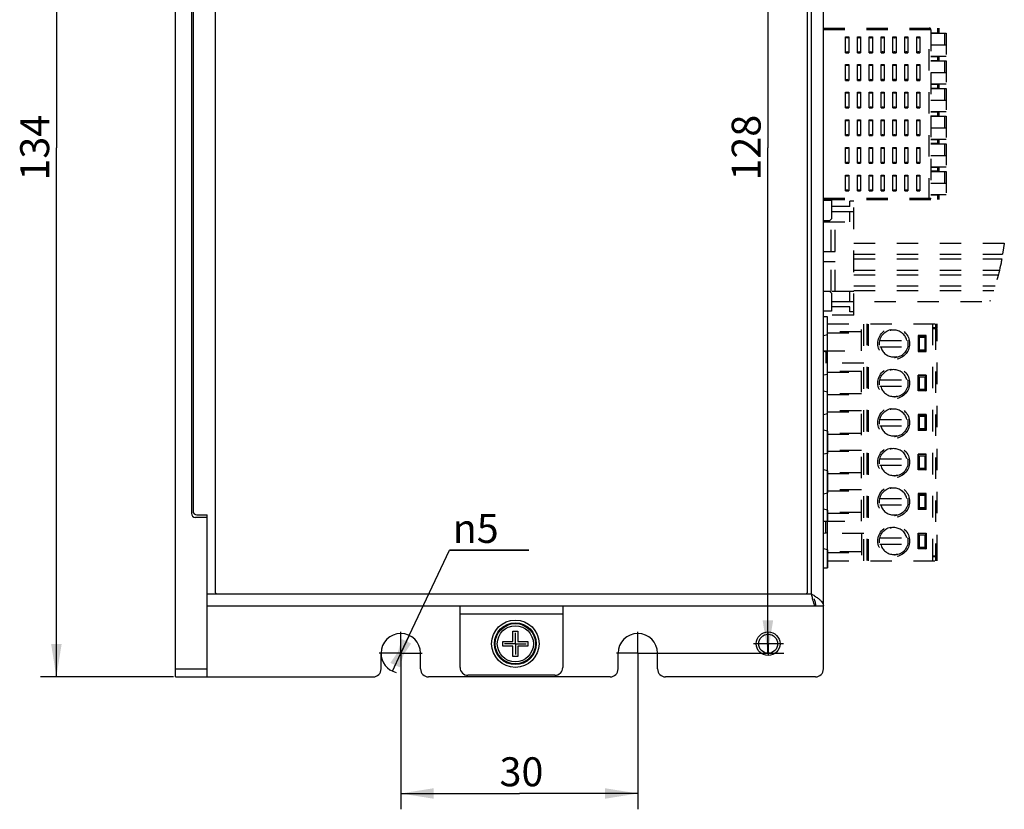
# Model space of a CAD drawing. Units: millimetres. Extents: x 10 to 485, y 10 to 345.
# Drawn here: x 175 to 300, y 139 to 239 of the extents above; entities that cross this region are included whole.
import ezdxf

# ---------------------------------------------------------------- set-up
doc = ezdxf.new("R2010")
doc.units = ezdxf.units.MM
doc.header["$LTSCALE"] = 27.225
doc.linetypes.add('CENTER', pattern=[0.6, 0.375, -0.075, 0.075, -0.075])
doc.linetypes.add('HIDDEN', pattern=[0.2, 0.1, -0.1])
doc.layers.get('0').update_dxf_attribs({"linetype": 'CONTINUOUS'})
doc.layers.add('02___PRT_ALL_AXES', color=7, linetype='CONTINUOUS')
doc.layers.add('088', color=7, linetype='HIDDEN')
doc.styles.get("Standard").update_dxf_attribs({"font": 'txt', "width": 0.8})
doc.styles.add('TEXTSTYLE_1', font='gdt', dxfattribs={"width": 0.8})
doc.dimstyles.new('DIMSTYLE_1', dxfattribs={"dimtxt": 3.666667, "dimasz": 4.166667, "dimexe": 1.2, "dimexo": 0.3, "dimgap": 0.55, "dimtad": 1, "dimdsep": 46, "dimtxsty": 'Standard', "dimblk": '_FILLED', "dimblk1": '_FILLED', "dimblk2": '_FILLED', "dimcen": 0.09, "dimazin": 2, "dimtp": 0.01, "dimtm": 0.01, "dimtfac": 1, "dimtofl": 0, "dimtmove": 0, "dimatfit": 3, "dimldrblk": '_FILLED', "dimfxl": 1, "dimtolj": 1, "dimarcsym": 0})
doc.dimstyles.new('DIMSTYLE_2', dxfattribs={"dimtxt": 3.666667, "dimasz": 4.166667, "dimexe": 1.2, "dimexo": 0.3, "dimtad": 1, "dimdsep": 46, "dimtxsty": 'Standard', "dimblk": '_FILLED', "dimblk1": '_FILLED', "dimblk2": '_FILLED', "dimcen": 0.09, "dimazin": 2, "dimtp": 0.01, "dimtm": 0.01, "dimtfac": 1, "dimtmove": 0, "dimatfit": 2, "dimldrblk": '_FILLED', "dimfxl": 1, "dimtolj": 1, "dimarcsym": 0})

# ---------------------------------------------------------------- blocks, each defined once
blk = doc.blocks.new('_FILLED')
at = {"color": 0, "linetype": 'ByBlock'}
blk.add_solid([(0, 0), (-1, 0.16), (-1, -0.16)], dxfattribs=at)
blk = doc.blocks.new('*D2')
at = {"color": 2, "linetype": 'Continuous', "transparency": 16777216}
for p, q in [((194.55, 289.48), (177.62, 289.48)), ((179.62, 289.48), (179.62, 222.48)), ((179.62, 155.48), (179.62, 222.48)), ((194.44, 155.48), (177.62, 155.48))]:
    blk.add_line(p, q, dxfattribs=at)
at = {"color": 2, "linetype": 'Continuous', "transparency": 16777216, "xscale": 4.1666666667, "yscale": 4.1666666667, "zscale": 4.1666666667}
for p, rotation in [((179.62, 289.48), 90), ((179.62, 155.48), 270)]:
    blk.add_blockref('_FILLED', p, dxfattribs=dict(at, rotation=rotation))
at = {"color": 2, "linetype": 'Continuous', "transparency": 16777216, "insert": (175.04, 222.48), "char_height": 3.667, "width": 8.8, "attachment_point": 2, "rotation": 90, "line_spacing_factor": 0.9}
blk.add_mtext('134', dxfattribs=at)
blk = doc.blocks.new('*D11')
at = {"color": 2, "linetype": 'Continuous', "transparency": 16777216}
for p, q in [((253.72, 286.48), (271.68, 286.48)), ((269.68, 286.48), (269.68, 222.48)), ((269.68, 158.48), (269.68, 222.48)), ((253.72, 158.48), (271.68, 158.48))]:
    blk.add_line(p, q, dxfattribs=at)
at = {"color": 2, "linetype": 'Continuous', "transparency": 16777216, "xscale": 4.1666666667, "yscale": 4.1666666667, "zscale": 4.1666666667}
for p, rotation in [((269.68, 286.48), 90), ((269.68, 158.48), 270)]:
    blk.add_blockref('_FILLED', p, dxfattribs=dict(at, rotation=rotation))
at = {"color": 2, "linetype": 'Continuous', "transparency": 16777216, "insert": (265.1, 222.48), "char_height": 3.667, "width": 8.8, "attachment_point": 2, "rotation": 90, "line_spacing_factor": 0.9}
blk.add_mtext('128', dxfattribs=at)
blk = doc.blocks.new('*D12')
at = {"color": 2, "linetype": 'Continuous', "transparency": 16777216}
for p, q in [((223.22, 157.98), (223.22, 138.72)), ((253.22, 157.98), (253.22, 138.72)), ((223.22, 140.72), (238.22, 140.72)), ((253.22, 140.72), (238.22, 140.72))]:
    blk.add_line(p, q, dxfattribs=at)
at = {"color": 2, "linetype": 'Continuous', "transparency": 16777216, "xscale": 4.1666666667, "yscale": 4.1666666667, "zscale": 4.1666666667, "rotation": 180}
blk.add_blockref('_FILLED', (223.22, 140.72), dxfattribs=at)
at = {"color": 2, "linetype": 'Continuous', "transparency": 16777216, "xscale": 4.1666666667, "yscale": 4.1666666667, "zscale": 4.1666666667}
blk.add_blockref('_FILLED', (253.22, 140.72), dxfattribs=at)
at = {"color": 2, "linetype": 'Continuous', "transparency": 16777216, "insert": (238.49, 145.3), "char_height": 3.667, "width": 5.8667, "attachment_point": 2, "line_spacing_factor": 0.9}
blk.add_mtext('30', dxfattribs=at)
blk = doc.blocks.new('*D13')
at = {"color": 2, "linetype": 'Continuous', "transparency": 16777216}
for p, q in [((223.22, 158.48), (229.36, 171.53)), ((229.36, 171.53), (239.43, 171.53)), ((239.43, 171.53), (229.36, 171.53)), ((224.28, 160.74), (223.22, 158.48)), ((222.15, 156.22), (223.22, 158.48))]:
    blk.add_line(p, q, dxfattribs=at)
at = {"color": 2, "linetype": 'Continuous', "transparency": 16777216, "xscale": 4.1666666667, "yscale": 4.1666666667, "zscale": 4.1666666667}
for p, rotation in [((224.28, 160.74), 64.7829777015), ((222.15, 156.22), 244.7829777015)]:
    blk.add_blockref('_FILLED', p, dxfattribs=dict(at, rotation=rotation))
at = {"color": 2, "linetype": 'Continuous', "transparency": 16777216, "insert": (229.78, 176.11), "char_height": 3.6667, "width": 7.8222, "attachment_point": 1, "line_spacing_factor": 0.9, "style": 'TEXTSTYLE_1'}
blk.add_mtext('{\\fgdt;n}\\ftxt;5', dxfattribs=at)

msp = doc.modelspace()

# ---------------------------------------------------------------- linework, layer by layer
at = {"color": 7, "linetype": 'Continuous'}
for p, q in [((194.715, 155.48), (194.715, 289.48)), ((276.715, 156.48), (276.715, 288.48)), ((199.715, 278.98), (199.715, 166.28)), ((274.715, 166.28), (274.715, 278.68)), ((275.215, 165.98), (275.215, 278.98)), ((196.715, 268.78), (196.715, 176.18)), ((196.915, 268.48), (196.915, 176.48)), ((279.517, 236.505), (279.914, 236.505)), ((279.517, 234.505), (279.517, 236.505)), ((279.914, 236.505), (279.914, 234.505)), ((279.517, 234.505), (279.914, 234.505)), ((281.017, 234.505), (281.414, 234.505)), ((282.517, 234.505), (282.914, 234.505)), ((279.517, 233.005), (279.914, 233.005)), ((279.517, 231.005), (279.517, 233.005)), ((279.914, 233.005), (279.914, 231.005)), ((281.017, 233.005), (281.414, 233.005)), ((281.017, 231.005), (281.017, 233.005)), ((281.414, 233.005), (281.414, 231.005)), ((282.517, 233.005), (282.914, 233.005)), ((282.517, 231.005), (282.517, 233.005)), ((282.914, 233.005), (282.914, 231.005)), ((279.517, 231.005), (279.914, 231.005)), ((281.017, 231.005), (281.414, 231.005)), ((282.517, 231.005), (282.914, 231.005)), ((279.517, 229.505), (279.914, 229.505)), ((281.017, 229.505), (281.414, 229.505)), ((282.517, 229.505), (282.914, 229.505)), ((277.215, 201.08), (276.715, 201.08)), ((277.215, 201.08), (276.715, 201.08)), ((277.215, 169.28), (277.215, 201.08)), ((277.215, 198.78), (277.215, 201.08)), ((277.215, 198.78), (276.715, 198.664)), ((277.215, 198.78), (276.715, 198.664)), ((276.715, 196.697), (277.215, 196.58)), ((277.023, 196.74), (277.023, 195.18)), ((277.215, 193.78), (277.215, 195.18)), ((277.215, 193.78), (276.715, 193.664)), ((277.215, 193.78), (276.715, 193.664)), ((276.715, 191.697), (277.215, 191.58)), ((276.715, 191.697), (277.215, 191.58)), ((277.215, 188.78), (277.215, 191.58)), ((277.215, 188.78), (276.715, 188.664)), ((277.215, 188.78), (276.715, 188.664)), ((277.215, 186.58), (276.715, 186.697)), ((277.215, 186.58), (276.715, 186.697)), ((277.215, 186.58), (277.215, 183.78)), ((277.215, 183.78), (276.715, 183.664)), ((277.215, 183.78), (276.715, 183.664)), ((277.215, 181.58), (276.715, 181.697)), ((277.215, 181.58), (276.715, 181.697)), ((277.215, 181.58), (277.215, 178.78)), ((276.715, 178.664), (277.215, 178.78)), ((276.715, 178.664), (277.215, 178.78)), ((197.415, 175.98), (198.715, 175.98)), ((198.715, 155.48), (198.715, 175.98)), ((277.215, 176.58), (276.715, 176.697)), ((277.215, 176.58), (276.715, 176.697)), ((277.215, 176.58), (277.215, 175.18)), ((198.715, 175.68), (197.215, 175.68)), ((277.023, 173.62), (277.023, 175.18)), ((276.715, 173.664), (277.215, 173.78)), ((277.215, 171.58), (276.715, 171.697)), ((277.215, 171.58), (276.715, 171.697)), ((277.215, 171.58), (277.215, 169.28)), ((276.715, 169.28), (277.215, 169.28)), ((276.715, 169.28), (277.215, 169.28)), ((198.715, 165.98), (275.215, 165.98)), ((198.715, 164.48), (276.715, 164.48)), ((230.715, 156.68), (230.715, 164.409)), ((230.715, 163.48), (243.715, 163.48)), ((243.715, 164.409), (243.715, 156.68)), ((237.415, 161.28), (238.015, 161.28)), ((237.415, 159.98), (237.415, 161.28)), ((238.015, 161.28), (238.015, 159.98)), ((236.115, 159.98), (237.415, 159.98)), ((236.115, 159.38), (236.115, 159.98)), ((238.015, 159.98), (239.315, 159.98)), ((239.315, 159.98), (239.315, 159.38)), ((220.715, 156.48), (220.715, 158.48)), ((225.715, 156.48), (225.715, 158.48)), ((237.415, 159.38), (236.115, 159.38)), ((237.415, 158.08), (237.415, 159.38)), ((239.315, 159.38), (238.015, 159.38)), ((238.015, 159.38), (238.015, 158.08)), ((250.715, 156.48), (250.715, 158.48)), ((255.715, 156.48), (255.715, 158.48)), ((238.015, 158.08), (237.415, 158.08)), ((194.715, 156.48), (198.715, 156.48)), ((194.715, 155.48), (219.715, 155.48)), ((249.715, 155.48), (226.715, 155.48)), ((242.715, 155.68), (231.715, 155.68)), ((275.715, 155.48), (256.715, 155.48))]:
    msp.add_line(p, q, dxfattribs=at)
for centre, radius in [((237.715, 159.68), 2.55), ((237.715, 159.68), 2.284), ((269.715, 159.68), 1.5), ((269.715, 159.68), 1.5), ((269.715, 159.68), 1.2), ((269.715, 159.68), 1.2)]:
    msp.add_circle(centre, radius, dxfattribs=at)
for centre, radius, start, end in [((197.215, 176.18), 0.5, 180, 270), ((197.415, 176.48), 0.5, 180, 270), ((200.015, 166.28), 0.3, 180, 270), ((274.415, 166.28), 0.3, 270, 360), ((274.415, 166.28), 0.3, 270, 0), ((223.215, 158.48), 2.5, 0, 180), ((253.215, 158.48), 2.5, 0, 180), ((219.715, 156.48), 1, 270, 360), ((226.715, 156.48), 1, 180, 270), ((231.715, 156.68), 1, 180, 270), ((242.715, 156.68), 1, 270, 360), ((249.715, 156.48), 1, 270, 360), ((256.715, 156.48), 1, 180, 270), ((275.715, 156.48), 1, 270, 360), ((275.715, 156.48), 1, 270, 0)]:
    msp.add_arc(centre, radius, start, end, dxfattribs=at)
at = {"color": 2, "linetype": 'Continuous'}
msp.add_arc((223.215, 158.48), 2.5, 180, 256.09291, dxfattribs=at)
at = {"color": 7, "linetype": 'Continuous'}
for centre, start_param, end_param in [((279.715, 236.805), -3.8646321, -2.4185532), ((279.715, 234.206), -0.7230394, 0.7230394), ((281.215, 234.206), -0.7230394, 0.7230394), ((282.715, 234.206), -0.7230394, 0.7230394), ((279.715, 233.305), -3.8646321, -2.4185532), ((281.215, 233.305), -3.8646321, -2.4185532), ((282.715, 233.305), -3.8646321, -2.4185532), ((279.715, 230.706), -0.7230394, 0.7230394), ((281.215, 230.706), -0.7230394, 0.7230394), ((282.715, 230.706), -0.7230394, 0.7230394), ((279.715, 229.805), -3.8646321, -2.4185532), ((281.215, 229.805), -3.8646321, -2.4185532), ((282.715, 229.805), -3.8646321, -2.4185532)]:
    msp.add_ellipse(centre, major_axis=(0, 0.4), ratio=0.7506056, start_param=start_param, end_param=end_param, dxfattribs=at)
for points, knots in [([(275.215, 165.98), (275.266, 165.948), (275.464, 165.822), (275.661, 165.694), (275.805, 165.594)], [0, 0, 0, 0, 0.2545479, 1, 1, 1, 1]), ([(275.345, 165.386), (275.334, 165.433), (275.289, 165.631), (275.247, 165.83), (275.215, 165.98)], [0, 0, 0, 0, 0.2411768, 1, 1, 1, 1]), ([(275.215, 165.98), (275.266, 165.948), (275.464, 165.822), (275.661, 165.694), (275.805, 165.594)], [0, 0, 0, 0, 0.2545479, 1, 1, 1, 1]), ([(275.345, 165.386), (275.334, 165.433), (275.289, 165.631), (275.247, 165.83), (275.215, 165.98)], [0, 0, 0, 0, 0.2411768, 1, 1, 1, 1]), ([(275.715, 164.48), (275.678, 164.48), (275.621, 164.537), (275.572, 164.627), (275.526, 164.734), (275.481, 164.866), (275.416, 165.086), (275.374, 165.262), (275.345, 165.386)], [0, 0, 0, 0, 0.1116548, 0.2016766, 0.317154, 0.4572363, 0.6197624, 1, 1, 1, 1]), ([(275.715, 164.48), (275.678, 164.48), (275.621, 164.537), (275.572, 164.627), (275.526, 164.734), (275.481, 164.866), (275.416, 165.086), (275.374, 165.262), (275.345, 165.386)], [0, 0, 0, 0, 0.1116548, 0.2016766, 0.317154, 0.4572363, 0.6197624, 1, 1, 1, 1]), ([(275.805, 165.594), (275.933, 165.506), (276.166, 165.335), (276.461, 165.063), (276.662, 164.783), (276.715, 164.576), (276.715, 164.48)], [0, 0, 0, 0, 0.3123079, 0.5830882, 0.8078021, 1, 1, 1, 1]), ([(275.805, 165.594), (275.933, 165.506), (276.166, 165.335), (276.461, 165.063), (276.662, 164.783), (276.715, 164.576), (276.715, 164.48)], [0, 0, 0, 0, 0.3123079, 0.5830882, 0.8078021, 1, 1, 1, 1]), ([(230.688, 164.448), (230.695, 164.445), (230.71, 164.436), (230.713, 164.418), (230.715, 164.409)], [0, 0, 0, 0, 0.4628204, 1, 1, 1, 1])]:
    msp.add_open_spline(points, degree=3, knots=knots, dxfattribs=at)
at = {"color": 3, "linetype": 'Continuous'}
msp.add_open_spline([(275.501, 165.4), (275.565, 165.251), (275.673, 164.952), (275.715, 164.635), (275.715, 164.48)], degree=3, knots=[0, 0, 0, 0, 0.5119952, 1, 1, 1, 1], dxfattribs=at)
msp.add_open_spline([(275.501, 165.4), (275.565, 165.251), (275.673, 164.952), (275.715, 164.635), (275.715, 164.48)], degree=3, knots=[0, 0, 0, 0, 0.5119952, 1, 1, 1, 1], dxfattribs=at)
at = {"layer": '02___PRT_ALL_AXES', "color": 7, "linetype": 'CENTER'}
for p, q in [((223.215, 158.647), (223.215, 161.197)), ((237.715, 159.68), (237.715, 161.047)), ((253.215, 158.48), (253.215, 161.165)), ((269.715, 159.68), (269.715, 161.047)), ((269.715, 159.68), (269.715, 161.047)), ((237.715, 159.68), (236.349, 159.68)), ((237.715, 159.68), (239.082, 159.68)), ((237.715, 159.68), (237.715, 158.314)), ((271.673, 159.68), (267.864, 159.68)), ((271.673, 159.68), (267.864, 159.68)), ((269.715, 159.68), (269.715, 158.314)), ((269.715, 159.68), (269.715, 158.314)), ((223.048, 158.48), (220.498, 158.48)), ((223.215, 158.48), (223.048, 158.48)), ((223.215, 158.48), (223.215, 158.647)), ((223.215, 158.48), (225.932, 158.48)), ((223.215, 158.48), (223.215, 155.764)), ((253.215, 158.48), (250.531, 158.48)), ((253.215, 158.48), (255.9, 158.48)), ((253.215, 158.48), (253.215, 155.796))]:
    msp.add_line(p, q, dxfattribs=at)
at = {"layer": '02___PRT_ALL_AXES', "color": 7, "linetype": 'Continuous'}
for radius in [3, 2.65]:
    msp.add_circle((237.715, 159.68), radius, dxfattribs=at)
at = {"layer": '088'}
for p, q in [((276.715, 237.605), (291.315, 237.605)), ((290.315, 237.405), (276.715, 237.405)), ((290.115, 215.905), (290.115, 237.605)), ((290.315, 237.405), (290.315, 216.105)), ((290.315, 237.03), (291.315, 237.03)), ((290.315, 236.98), (292.259, 236.98)), ((290.665, 236.98), (290.665, 237.03)), ((290.815, 237.03), (290.815, 236.98)), ((291.184, 237.03), (291.184, 237.605)), ((291.315, 237.605), (291.315, 237.03)), ((292.059, 235.48), (292.059, 236.98)), ((292.259, 236.98), (292.259, 234.03)), ((281.017, 236.505), (281.414, 236.505)), ((281.017, 234.505), (281.017, 236.505)), ((281.414, 236.505), (281.414, 234.505)), ((282.517, 236.505), (282.914, 236.505)), ((282.517, 234.505), (282.517, 236.505)), ((282.914, 236.505), (282.914, 234.505)), ((284.017, 236.505), (284.414, 236.505)), ((284.017, 234.505), (284.017, 236.505)), ((284.414, 236.505), (284.414, 234.505)), ((285.517, 236.505), (285.914, 236.505)), ((285.517, 234.505), (285.517, 236.505)), ((285.914, 236.505), (285.914, 234.505)), ((287.017, 236.505), (287.414, 236.505)), ((287.017, 234.505), (287.017, 236.505)), ((287.414, 236.505), (287.414, 234.505)), ((288.517, 236.505), (288.914, 236.505)), ((288.517, 234.505), (288.517, 236.505)), ((288.914, 236.505), (288.914, 234.505)), ((284.017, 234.505), (284.414, 234.505)), ((285.517, 234.505), (285.914, 234.505)), ((287.017, 234.505), (287.414, 234.505)), ((288.517, 234.505), (288.914, 234.505)), ((290.315, 235.48), (292.259, 235.48)), ((292.259, 234.03), (290.315, 234.03)), ((291.315, 233.98), (290.315, 233.98)), ((290.315, 233.53), (291.315, 233.53)), ((290.315, 233.48), (292.259, 233.48)), ((290.665, 233.98), (290.665, 234.03)), ((290.665, 233.48), (290.665, 233.53)), ((290.815, 234.03), (290.815, 233.98)), ((290.815, 233.53), (290.815, 233.48)), ((291.184, 233.53), (291.184, 233.98)), ((291.315, 233.98), (291.315, 233.53)), ((292.059, 231.98), (292.059, 233.48)), ((292.259, 233.48), (292.259, 230.53)), ((284.017, 233.005), (284.414, 233.005)), ((284.017, 231.005), (284.017, 233.005)), ((284.414, 233.005), (284.414, 231.005)), ((285.517, 233.005), (285.914, 233.005)), ((285.517, 231.005), (285.517, 233.005)), ((285.914, 233.005), (285.914, 231.005)), ((287.017, 233.005), (287.414, 233.005)), ((287.017, 231.005), (287.017, 233.005)), ((287.414, 233.005), (287.414, 231.005)), ((288.517, 233.005), (288.914, 233.005)), ((288.517, 231.005), (288.517, 233.005)), ((288.914, 233.005), (288.914, 231.005)), ((290.315, 231.98), (292.259, 231.98)), ((284.017, 231.005), (284.414, 231.005)), ((285.517, 231.005), (285.914, 231.005)), ((287.017, 231.005), (287.414, 231.005)), ((288.517, 231.005), (288.914, 231.005)), ((279.517, 227.505), (279.517, 229.505)), ((279.914, 229.505), (279.914, 227.505)), ((281.017, 227.505), (281.017, 229.505)), ((281.414, 229.505), (281.414, 227.505)), ((282.517, 227.505), (282.517, 229.505)), ((282.914, 229.505), (282.914, 227.505)), ((284.017, 229.505), (284.414, 229.505)), ((284.017, 227.505), (284.017, 229.505)), ((284.414, 229.505), (284.414, 227.505)), ((285.517, 229.505), (285.914, 229.505)), ((285.517, 227.505), (285.517, 229.505)), ((285.914, 229.505), (285.914, 227.505)), ((287.017, 229.505), (287.414, 229.505)), ((287.017, 227.505), (287.017, 229.505)), ((287.414, 229.505), (287.414, 227.505)), ((288.517, 229.505), (288.914, 229.505)), ((288.517, 227.505), (288.517, 229.505)), ((288.914, 229.505), (288.914, 227.505)), ((292.259, 230.53), (290.315, 230.53)), ((291.315, 230.48), (290.315, 230.48)), ((290.315, 230.03), (291.315, 230.03)), ((290.315, 229.98), (292.259, 229.98)), ((290.665, 230.48), (290.665, 230.53)), ((290.665, 229.98), (290.665, 230.03)), ((290.815, 230.53), (290.815, 230.48)), ((290.815, 230.03), (290.815, 229.98)), ((291.184, 230.03), (291.184, 230.48)), ((291.315, 230.48), (291.315, 230.03)), ((292.059, 228.48), (292.059, 229.98)), ((292.259, 229.98), (292.259, 227.03)), ((290.315, 228.48), (292.259, 228.48)), ((279.517, 227.505), (279.914, 227.505)), ((281.017, 227.505), (281.414, 227.505)), ((282.517, 227.505), (282.914, 227.505)), ((284.017, 227.505), (284.414, 227.505)), ((285.517, 227.505), (285.914, 227.505)), ((287.017, 227.505), (287.414, 227.505)), ((288.517, 227.505), (288.914, 227.505)), ((292.259, 227.03), (290.315, 227.03)), ((291.315, 226.98), (290.315, 226.98)), ((290.665, 226.98), (290.665, 227.03)), ((290.815, 227.03), (290.815, 226.98)), ((291.184, 226.53), (291.184, 226.98)), ((291.315, 226.98), (291.315, 226.53)), ((279.517, 226.005), (279.914, 226.005)), ((279.517, 224.005), (279.517, 226.005)), ((279.914, 226.005), (279.914, 224.005)), ((281.017, 226.005), (281.414, 226.005)), ((281.017, 224.005), (281.017, 226.005)), ((281.414, 226.005), (281.414, 224.005)), ((282.517, 226.005), (282.914, 226.005)), ((282.517, 224.005), (282.517, 226.005)), ((282.914, 226.005), (282.914, 224.005)), ((284.017, 226.005), (284.414, 226.005)), ((284.017, 224.005), (284.017, 226.005)), ((284.414, 226.005), (284.414, 224.005)), ((285.517, 226.005), (285.914, 226.005)), ((285.517, 224.005), (285.517, 226.005)), ((285.914, 226.005), (285.914, 224.005)), ((287.017, 226.005), (287.414, 226.005)), ((287.017, 224.005), (287.017, 226.005)), ((287.414, 226.005), (287.414, 224.005)), ((288.517, 226.005), (288.914, 226.005)), ((288.517, 224.005), (288.517, 226.005)), ((288.914, 226.005), (288.914, 224.005)), ((290.315, 226.53), (291.315, 226.53)), ((290.315, 226.48), (292.259, 226.48)), ((290.665, 226.48), (290.665, 226.53)), ((290.815, 226.53), (290.815, 226.48)), ((292.059, 224.98), (292.059, 226.48)), ((292.259, 226.48), (292.259, 223.53)), ((290.315, 224.98), (292.259, 224.98)), ((279.517, 224.005), (279.914, 224.005)), ((281.017, 224.005), (281.414, 224.005)), ((282.517, 224.005), (282.914, 224.005)), ((284.017, 224.005), (284.414, 224.005)), ((285.517, 224.005), (285.914, 224.005)), ((287.017, 224.005), (287.414, 224.005)), ((288.517, 224.005), (288.914, 224.005)), ((292.259, 223.53), (290.315, 223.53)), ((291.315, 223.48), (290.315, 223.48)), ((290.665, 223.48), (290.665, 223.53)), ((290.815, 223.53), (290.815, 223.48)), ((291.184, 223.03), (291.184, 223.48)), ((291.315, 223.48), (291.315, 223.03)), ((279.517, 222.505), (279.914, 222.505)), ((279.517, 220.505), (279.517, 222.505)), ((279.914, 222.505), (279.914, 220.505)), ((281.017, 222.505), (281.414, 222.505)), ((281.017, 220.505), (281.017, 222.505)), ((281.414, 222.505), (281.414, 220.505)), ((282.517, 222.505), (282.914, 222.505)), ((282.517, 220.505), (282.517, 222.505)), ((282.914, 222.505), (282.914, 220.505)), ((284.017, 222.505), (284.414, 222.505)), ((284.017, 220.505), (284.017, 222.505)), ((284.414, 222.505), (284.414, 220.505)), ((285.517, 222.505), (285.914, 222.505)), ((285.517, 220.505), (285.517, 222.505)), ((285.914, 222.505), (285.914, 220.505)), ((287.017, 222.505), (287.414, 222.505)), ((287.017, 220.505), (287.017, 222.505)), ((287.414, 222.505), (287.414, 220.505)), ((288.517, 222.505), (288.914, 222.505)), ((288.517, 220.505), (288.517, 222.505)), ((288.914, 222.505), (288.914, 220.505)), ((290.315, 223.03), (291.315, 223.03)), ((290.315, 222.98), (292.259, 222.98)), ((290.665, 222.98), (290.665, 223.03)), ((290.815, 223.03), (290.815, 222.98)), ((292.059, 221.48), (292.059, 222.98)), ((292.259, 222.98), (292.259, 220.03)), ((290.315, 221.48), (292.259, 221.48)), ((279.517, 220.505), (279.914, 220.505)), ((281.017, 220.505), (281.414, 220.505)), ((282.517, 220.505), (282.914, 220.505)), ((284.017, 220.505), (284.414, 220.505)), ((285.517, 220.505), (285.914, 220.505)), ((287.017, 220.505), (287.414, 220.505)), ((288.517, 220.505), (288.914, 220.505)), ((292.259, 220.03), (290.315, 220.03)), ((291.315, 219.98), (290.315, 219.98)), ((290.315, 219.53), (291.315, 219.53)), ((290.315, 219.48), (292.259, 219.48)), ((290.665, 219.98), (290.665, 220.03)), ((290.665, 219.48), (290.665, 219.53)), ((290.815, 220.03), (290.815, 219.98)), ((290.815, 219.53), (290.815, 219.48)), ((291.184, 219.53), (291.184, 219.98)), ((291.315, 219.98), (291.315, 219.53)), ((292.059, 217.98), (292.059, 219.48)), ((292.259, 219.48), (292.259, 216.53)), ((279.517, 219.005), (279.914, 219.005)), ((279.517, 217.005), (279.517, 219.005)), ((279.914, 219.005), (279.914, 217.005)), ((281.017, 219.005), (281.414, 219.005)), ((281.017, 217.005), (281.017, 219.005)), ((281.414, 219.005), (281.414, 217.005)), ((282.517, 219.005), (282.914, 219.005)), ((282.517, 217.005), (282.517, 219.005)), ((282.914, 219.005), (282.914, 217.005)), ((284.017, 219.005), (284.414, 219.005)), ((284.017, 217.005), (284.017, 219.005)), ((284.414, 219.005), (284.414, 217.005)), ((285.517, 219.005), (285.914, 219.005)), ((285.517, 217.005), (285.517, 219.005)), ((285.914, 219.005), (285.914, 217.005)), ((287.017, 219.005), (287.414, 219.005)), ((287.017, 217.005), (287.017, 219.005)), ((287.414, 219.005), (287.414, 217.005)), ((288.517, 219.005), (288.914, 219.005)), ((288.517, 217.005), (288.517, 219.005)), ((288.914, 219.005), (288.914, 217.005)), ((279.517, 217.005), (279.914, 217.005)), ((281.017, 217.005), (281.414, 217.005)), ((282.517, 217.005), (282.914, 217.005)), ((284.017, 217.005), (284.414, 217.005)), ((285.517, 217.005), (285.914, 217.005)), ((287.017, 217.005), (287.414, 217.005)), ((288.517, 217.005), (288.914, 217.005)), ((290.315, 217.98), (292.259, 217.98)), ((276.715, 216.105), (290.315, 216.105)), ((276.715, 215.905), (291.315, 215.905)), ((277.715, 215.78), (276.715, 215.78)), ((277.715, 215.78), (276.715, 215.78)), ((277.715, 215.78), (277.715, 213.48)), ((277.715, 215.78), (277.715, 213.48)), ((280.543, 215.69), (280.043, 215.69)), ((280.043, 215.04), (280.043, 215.69)), ((280.543, 201.29), (280.543, 215.905)), ((292.259, 216.53), (290.315, 216.53)), ((291.315, 216.48), (290.315, 216.48)), ((290.665, 216.48), (290.665, 216.53)), ((290.815, 216.53), (290.815, 216.48)), ((291.184, 215.905), (291.184, 216.48)), ((291.315, 216.48), (291.315, 215.905)), ((280.043, 215.04), (277.715, 215.04)), ((277.715, 214.39), (280.543, 214.39)), ((280.043, 213.09), (280.043, 214.39)), ((276.715, 213.28), (277.515, 213.28)), ((276.715, 213.28), (277.515, 213.28)), ((277.515, 213.28), (277.715, 213.48)), ((277.515, 213.28), (277.715, 213.48)), ((276.715, 213.09), (280.543, 213.09)), ((277.683, 209.34), (277.683, 213.09)), ((278.183, 209.34), (278.183, 213.09)), ((280.543, 210.39), (299.607, 210.39)), ((276.715, 209.34), (278.183, 209.34)), ((280.543, 208.99), (299.38, 208.99)), ((280.543, 208.39), (299.282, 208.39)), ((278.183, 208.04), (276.715, 208.04)), ((277.683, 204.29), (277.683, 208.04)), ((278.183, 204.29), (278.183, 208.04)), ((280.543, 206.99), (299.003, 206.99)), ((280.543, 206.39), (298.856, 206.39)), ((280.543, 204.99), (298.456, 204.99)), ((280.543, 204.29), (276.715, 204.29)), ((277.515, 204.28), (276.715, 204.28)), ((277.515, 204.28), (276.715, 204.28)), ((277.715, 204.08), (277.515, 204.28)), ((277.715, 204.08), (277.515, 204.28)), ((277.715, 204.08), (277.715, 201.78)), ((277.715, 204.08), (277.715, 201.78)), ((280.043, 202.99), (280.043, 204.29)), ((280.543, 204.39), (298.263, 204.39)), ((277.715, 202.99), (297.769, 202.99)), ((280.043, 202.34), (277.715, 202.34)), ((280.043, 201.69), (280.043, 202.34)), ((277.715, 201.78), (276.715, 201.78)), ((277.715, 201.78), (276.715, 201.78)), ((280.543, 201.29), (276.715, 201.29)), ((280.543, 201.69), (280.043, 201.69)), ((277.215, 200.18), (291.115, 200.18)), ((281.515, 196.74), (281.515, 200.18)), ((281.815, 170.18), (281.815, 200.18)), ((282.215, 200.18), (282.215, 170.18)), ((282.415, 170.18), (282.415, 200.18)), ((290.513, 200.18), (290.513, 170.18)), ((291.115, 199.658), (290.513, 199.658)), ((290.513, 199.6), (291.115, 199.6)), ((290.915, 200.18), (290.915, 199.658)), ((290.915, 199.6), (290.915, 170.76)), ((291.115, 199.658), (291.115, 200.18)), ((291.115, 170.76), (291.115, 199.6)), ((281.515, 199.148), (277.215, 199.148)), ((277.215, 199.048), (281.515, 199.048)), ((289.715, 198.68), (288.715, 198.68)), ((288.736, 198.66), (288.715, 198.68)), ((288.715, 198.68), (288.715, 196.68)), ((288.736, 198.66), (289.695, 198.66)), ((288.736, 196.701), (288.736, 198.66)), ((288.736, 198.48), (289.665, 198.48)), ((288.832, 198.48), (288.832, 196.88)), ((289.6, 196.88), (289.6, 198.48)), ((289.665, 196.88), (289.665, 198.48)), ((289.695, 198.66), (289.715, 198.68)), ((289.695, 198.66), (289.695, 196.701)), ((289.715, 196.68), (289.715, 198.68)), ((283.86, 198.08), (287.37, 198.08)), ((283.86, 197.28), (287.37, 197.28)), ((276.715, 196.74), (281.815, 196.74)), ((288.715, 196.68), (288.736, 196.701)), ((288.715, 196.68), (289.715, 196.68)), ((288.736, 196.88), (289.665, 196.88)), ((289.695, 196.701), (288.736, 196.701)), ((289.695, 196.701), (289.715, 196.68)), ((281.815, 195.18), (276.715, 195.18)), ((281.515, 175.18), (281.515, 195.18)), ((281.515, 194.148), (277.215, 194.148)), ((277.215, 194.048), (281.515, 194.048)), ((289.715, 193.68), (288.715, 193.68)), ((288.736, 193.66), (288.715, 193.68)), ((288.715, 191.68), (288.715, 193.68)), ((288.736, 193.66), (289.695, 193.66)), ((288.736, 193.66), (288.736, 191.701)), ((288.736, 193.48), (289.665, 193.48)), ((288.832, 193.48), (288.832, 191.88)), ((289.6, 191.88), (289.6, 193.48)), ((289.665, 193.48), (289.665, 191.88)), ((289.695, 193.66), (289.715, 193.68)), ((289.695, 191.701), (289.695, 193.66)), ((289.715, 193.68), (289.715, 191.68)), ((283.86, 193.08), (287.37, 193.08)), ((283.86, 192.28), (287.37, 192.28)), ((281.515, 191.313), (277.215, 191.313)), ((277.215, 191.213), (281.515, 191.213)), ((288.736, 191.701), (288.715, 191.68)), ((289.715, 191.68), (288.715, 191.68)), ((289.665, 191.88), (288.736, 191.88)), ((289.695, 191.701), (288.736, 191.701)), ((289.695, 191.701), (289.715, 191.68)), ((281.515, 189.148), (277.215, 189.148)), ((277.215, 189.048), (281.515, 189.048)), ((289.715, 188.68), (288.715, 188.68)), ((288.736, 188.66), (288.715, 188.68)), ((288.715, 188.68), (288.715, 186.68)), ((288.736, 188.66), (289.695, 188.66)), ((288.736, 188.66), (288.736, 186.701)), ((288.736, 188.48), (289.665, 188.48)), ((288.832, 188.48), (288.832, 186.88)), ((289.6, 186.88), (289.6, 188.48)), ((289.665, 188.48), (289.665, 186.88)), ((289.695, 188.66), (289.715, 188.68)), ((289.695, 186.701), (289.695, 188.66)), ((289.715, 188.68), (289.715, 186.68)), ((283.86, 188.08), (287.37, 188.08)), ((283.86, 187.28), (287.37, 187.28)), ((281.515, 186.313), (277.215, 186.313)), ((277.215, 186.213), (281.515, 186.213)), ((288.736, 186.701), (288.715, 186.68)), ((289.715, 186.68), (288.715, 186.68)), ((289.665, 186.88), (288.736, 186.88)), ((289.695, 186.701), (288.736, 186.701)), ((289.695, 186.701), (289.715, 186.68)), ((281.515, 184.148), (277.215, 184.148)), ((277.215, 184.048), (281.515, 184.048)), ((289.715, 183.68), (288.715, 183.68)), ((288.736, 183.66), (288.715, 183.68)), ((288.715, 181.68), (288.715, 183.68)), ((288.736, 183.66), (289.695, 183.66)), ((288.736, 181.701), (288.736, 183.66)), ((288.736, 183.48), (289.665, 183.48)), ((288.832, 183.48), (288.832, 181.88)), ((289.6, 181.88), (289.6, 183.48)), ((289.665, 181.88), (289.665, 183.48)), ((289.695, 183.66), (289.715, 183.68)), ((289.695, 183.66), (289.695, 181.701)), ((289.715, 181.68), (289.715, 183.68)), ((283.86, 183.08), (287.37, 183.08)), ((283.86, 182.28), (287.37, 182.28)), ((281.515, 181.313), (277.215, 181.313)), ((277.215, 181.213), (281.515, 181.213)), ((288.736, 181.701), (288.715, 181.68)), ((289.715, 181.68), (288.715, 181.68)), ((289.665, 181.88), (288.736, 181.88)), ((289.695, 181.701), (288.736, 181.701)), ((289.695, 181.701), (289.715, 181.68)), ((281.515, 179.148), (277.215, 179.148)), ((277.215, 179.048), (281.515, 179.048)), ((289.715, 178.68), (288.715, 178.68)), ((288.736, 178.66), (288.715, 178.68)), ((288.715, 178.68), (288.715, 176.68)), ((288.736, 178.66), (289.695, 178.66)), ((288.736, 176.701), (288.736, 178.66)), ((288.736, 178.48), (289.665, 178.48)), ((288.832, 178.48), (288.832, 176.88)), ((289.6, 176.88), (289.6, 178.48)), ((289.665, 176.88), (289.665, 178.48)), ((289.695, 178.66), (289.715, 178.68)), ((289.695, 178.66), (289.695, 176.701)), ((289.715, 176.68), (289.715, 178.68)), ((283.86, 178.08), (287.37, 178.08)), ((283.86, 177.28), (287.37, 177.28)), ((281.515, 176.313), (277.215, 176.313)), ((277.215, 176.213), (281.515, 176.213)), ((288.736, 176.701), (288.715, 176.68)), ((289.715, 176.68), (288.715, 176.68)), ((289.665, 176.88), (288.736, 176.88)), ((289.695, 176.701), (288.736, 176.701)), ((289.695, 176.701), (289.715, 176.68)), ((276.715, 175.18), (281.815, 175.18)), ((281.815, 173.62), (276.715, 173.62)), ((281.515, 173.62), (281.515, 170.18)), ((288.715, 173.68), (289.715, 173.68)), ((288.715, 173.68), (288.736, 173.66)), ((288.715, 171.68), (288.715, 173.68)), ((288.736, 173.66), (289.695, 173.66)), ((288.736, 173.66), (288.736, 171.701)), ((288.736, 173.48), (289.665, 173.48)), ((288.832, 173.48), (288.832, 171.88)), ((289.6, 171.88), (289.6, 173.48)), ((289.665, 173.48), (289.665, 171.88)), ((289.695, 173.66), (289.715, 173.68)), ((289.695, 171.701), (289.695, 173.66)), ((289.715, 173.68), (289.715, 171.68)), ((283.86, 173.08), (287.37, 173.08)), ((283.86, 172.28), (287.37, 172.28)), ((281.515, 171.313), (277.215, 171.313)), ((277.215, 171.213), (281.515, 171.213)), ((288.736, 171.701), (288.715, 171.68)), ((289.715, 171.68), (288.715, 171.68)), ((289.665, 171.88), (288.736, 171.88)), ((289.695, 171.701), (288.736, 171.701)), ((289.695, 171.701), (289.715, 171.68)), ((291.115, 170.76), (290.513, 170.76)), ((277.215, 170.18), (291.115, 170.18)), ((290.513, 170.703), (291.115, 170.703)), ((290.915, 170.703), (290.915, 170.18)), ((291.115, 170.18), (291.115, 170.703))]:
    msp.add_line(p, q, dxfattribs=at)
for centre, radius in [((285.615, 197.68), 2.007), ((285.615, 197.68), 1.8), ((285.615, 192.68), 2.007), ((285.615, 192.68), 1.8), ((285.615, 187.68), 2.007), ((285.615, 187.68), 1.8), ((285.615, 182.68), 2.007), ((285.615, 182.68), 1.8), ((285.615, 177.68), 2.007), ((285.615, 177.68), 1.8), ((285.615, 172.68), 2.007), ((285.615, 172.68), 1.8)]:
    msp.add_circle(centre, radius, dxfattribs=at)
for centre, radius, start, end in [((290.115, 237.405), 0.2, 0, 90), ((290.115, 216.105), 0.2, 270, 0), ((285.615, 197.68), 1.7, 13.60896, 166.39104), ((285.615, 197.68), 1.7, 193.60896, 346.39104), ((285.615, 192.68), 1.7, 13.60896, 166.39104), ((285.615, 192.68), 1.7, 193.60896, 346.39104), ((285.615, 187.68), 1.7, 13.60896, 166.39104), ((285.615, 187.68), 1.7, 193.60896, 346.39104), ((285.615, 182.68), 1.7, 13.60896, 166.39104), ((285.615, 182.68), 1.7, 193.60896, 346.39104), ((285.615, 177.68), 1.7, 13.60896, 166.39104), ((285.615, 177.68), 1.7, 193.60896, 346.39104), ((285.615, 172.68), 1.7, 13.60896, 166.39104), ((285.615, 172.68), 1.7, 193.60896, 346.39104)]:
    msp.add_arc(centre, radius, start, end, dxfattribs=at)
for centre, start_param, end_param in [((281.215, 236.805), -3.8646321, -2.4185532), ((282.715, 236.805), -3.8646321, -2.4185532), ((284.215, 236.805), -3.8646321, -2.4185532), ((285.715, 236.805), -3.8646321, -2.4185532), ((287.215, 236.805), -3.8646321, -2.4185532), ((288.715, 236.805), -3.8646321, -2.4185532), ((284.215, 234.206), -0.7230394, 0.7230394), ((285.715, 234.206), -0.7230394, 0.7230394), ((287.215, 234.206), -0.7230394, 0.7230394), ((288.715, 234.206), -0.7230394, 0.7230394), ((284.215, 233.305), -3.8646321, -2.4185532), ((285.715, 233.305), -3.8646321, -2.4185532), ((287.215, 233.305), -3.8646321, -2.4185532), ((288.715, 233.305), -3.8646321, -2.4185532), ((284.215, 230.706), -0.7230394, 0.7230394), ((285.715, 230.706), -0.7230394, 0.7230394), ((287.215, 230.706), -0.7230394, 0.7230394), ((288.715, 230.706), -0.7230394, 0.7230394), ((284.215, 229.805), -3.8646321, -2.4185532), ((285.715, 229.805), -3.8646321, -2.4185532), ((287.215, 229.805), -3.8646321, -2.4185532), ((288.715, 229.805), -3.8646321, -2.4185532), ((279.715, 227.206), -0.7230394, 0.7230394), ((281.215, 227.206), -0.7230394, 0.7230394), ((282.715, 227.206), -0.7230394, 0.7230394), ((284.215, 227.206), -0.7230394, 0.7230394), ((285.715, 227.206), -0.7230394, 0.7230394), ((287.215, 227.206), -0.7230394, 0.7230394), ((288.715, 227.206), -0.7230394, 0.7230394), ((279.715, 226.305), -3.8646321, -2.4185532), ((281.215, 226.305), -3.8646321, -2.4185532), ((282.715, 226.305), -3.8646321, -2.4185532), ((284.215, 226.305), -3.8646321, -2.4185532), ((285.715, 226.305), -3.8646321, -2.4185532), ((287.215, 226.305), -3.8646321, -2.4185532), ((288.715, 226.305), -3.8646321, -2.4185532), ((279.715, 223.706), -0.7230394, 0.7230394), ((281.215, 223.706), -0.7230394, 0.7230394), ((282.715, 223.706), -0.7230394, 0.7230394), ((284.215, 223.706), -0.7230394, 0.7230394), ((285.715, 223.706), -0.7230394, 0.7230394), ((287.215, 223.706), -0.7230394, 0.7230394), ((288.715, 223.706), -0.7230394, 0.7230394), ((279.715, 222.805), -3.8646321, -2.4185532), ((281.215, 222.805), -3.8646321, -2.4185532), ((282.715, 222.805), -3.8646321, -2.4185532), ((284.215, 222.805), -3.8646321, -2.4185532), ((285.715, 222.805), -3.8646321, -2.4185532), ((287.215, 222.805), -3.8646321, -2.4185532), ((288.715, 222.805), -3.8646321, -2.4185532), ((279.715, 220.206), -0.7230394, 0.7230394), ((281.215, 220.206), -0.7230394, 0.7230394), ((282.715, 220.206), -0.7230394, 0.7230394), ((284.215, 220.206), -0.7230394, 0.7230394), ((285.715, 220.206), -0.7230394, 0.7230394), ((287.215, 220.206), -0.7230394, 0.7230394), ((288.715, 220.206), -0.7230394, 0.7230394), ((279.715, 219.305), -3.8646321, -2.4185532), ((281.215, 219.305), -3.8646321, -2.4185532), ((282.715, 219.305), -3.8646321, -2.4185532), ((284.215, 219.305), -3.8646321, -2.4185532), ((285.715, 219.305), -3.8646321, -2.4185532), ((287.215, 219.305), -3.8646321, -2.4185532), ((288.715, 219.305), -3.8646321, -2.4185532), ((279.715, 216.706), -0.7230394, 0.7230394), ((281.215, 216.706), -0.7230394, 0.7230394), ((282.715, 216.706), -0.7230394, 0.7230394), ((284.215, 216.706), -0.7230394, 0.7230394), ((285.715, 216.706), -0.7230394, 0.7230394), ((287.215, 216.706), -0.7230394, 0.7230394), ((288.715, 216.706), -0.7230394, 0.7230394)]:
    msp.add_ellipse(centre, major_axis=(0, 0.4), ratio=0.7506056, start_param=start_param, end_param=end_param, dxfattribs=at)
msp.add_open_spline([(299.607, 210.39), (299.525, 209.929), (299.454, 209.46), (299.38, 208.99)], degree=3, dxfattribs=at)
msp.add_open_spline([(299.282, 208.39), (299.253, 208.219), (298.919, 206.346), (298.356, 204.572), (297.769, 202.99)], degree=3, knots=[16.53743, 16.53743, 16.53743, 16.53743, 17.0457435, 22.1175522, 22.1175522, 22.1175522, 22.1175522], dxfattribs=at)

# ---------------------------------------------------------------- dimensions: what is measured, and where the dimension line sits
at = {"color": 2, "linetype": 'Continuous'}
for base, p1, p2, picture, middle in [((179.625, 155.48), (194.852, 289.48), (194.741, 155.48), '*D2', (179.625, 222.939)), ((269.68, 158.48), (253.415, 286.48), (253.415, 158.48), '*D11', (269.68, 222.939))]:
    dim = msp.add_linear_dim(base=base, p1=p1, p2=p2, angle=270, dimstyle='DIMSTYLE_1', dxfattribs=at)
    dim.commit()
    dim.dimension.update_dxf_attribs({"geometry": picture, "text_midpoint": middle, "dimtype": 160})
dim = msp.add_diameter_dim_2p(p1=(224.28, 160.742), p2=(222.15, 156.219), text='%%c<>', dimstyle='DIMSTYLE_2', override={"dimtih": 1, "dimtoh": 1, "dimpost": '<>'}, dxfattribs=at)
dim.commit()
dim.dimension.update_dxf_attribs({"geometry": '*D13', "text_midpoint": (233.687, 174.276), "dimtype": 163})
dim = msp.add_linear_dim(base=(253.215, 140.716), p1=(223.215, 158.28), p2=(253.215, 158.28), dimstyle='DIMSTYLE_1', dxfattribs=at)
dim.commit()
dim.dimension.update_dxf_attribs({"geometry": '*D12', "text_midpoint": (238.493, 140.716), "dimtype": 160})

doc.saveas('drawing.dxf')
